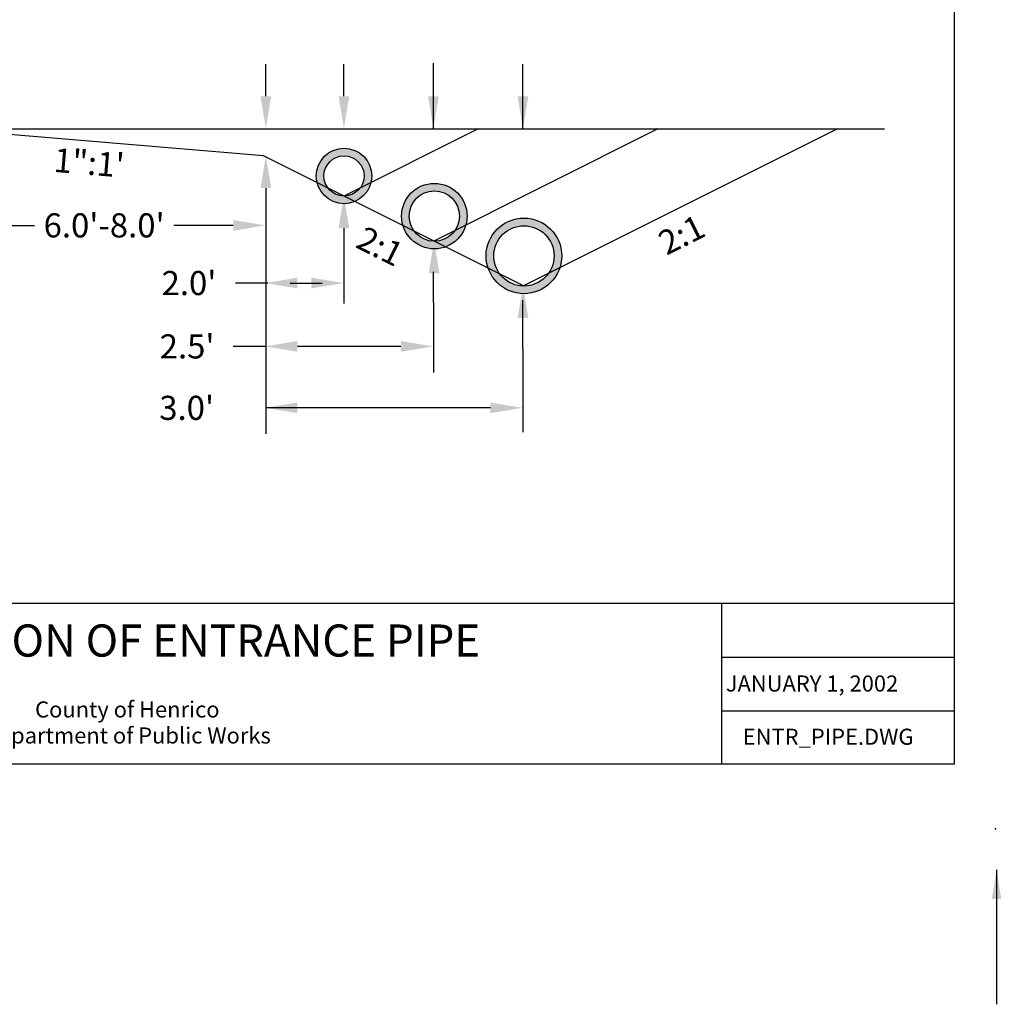
# Model space of a CAD drawing. Extents: x 10.4 to 21.7, y -1.3 to 10.1.
# Drawn here: x 15.6 to 21.7, y -1.3 to 4.8 of the extents above; entities that cross this region are included whole.
import ezdxf
from ezdxf.enums import TextEntityAlignment as Align

# ---------------------------------------------------------------- set-up
doc = ezdxf.new("R2010")
doc.units = 0
doc.header["$LTSCALE"] = 0.05
doc.header["$MEASUREMENT"] = 0
doc.layers.get('0').update_dxf_attribs({"linetype": 'CONTINUOUS'})
doc.layers.get('DEFPOINTS').update_dxf_attribs({"linetype": 'CONTINUOUS'})
for name, color, linetype in [('BORDER', 6, 'CONTINUOUS'), ('DIMEN', 2, 'CONTINUOUS'), ('GROUND', 3, 'CONTINUOUS'), ('PIPE', 5, 'CONTINUOUS'), ('PLOTTING', 1, 'CONTINUOUS'), ('TXT_LG', 7, 'CONTINUOUS'), ('TXT_SM', 7, 'CONTINUOUS')]:
    doc.layers.add(name, color=color, linetype=linetype)
doc.styles.add('SMALL', font='romand.shx', dxfattribs={"height": 0.1})
doc.styles.get("Standard").update_dxf_attribs({"font": 'TIMES.TTF', "height": 0.15})
doc.dimstyles.get("Standard").update_dxf_attribs({"dimtxt": 0.18, "dimasz": 0.18, "dimexe": 0.18, "dimexo": 0.0625, "dimgap": 0.09, "dimtad": 0, "dimtih": 1, "dimtoh": 1, "dimdec": 4, "dimzin": 0, "dimtxsty": 'STANDARD', "dimcen": 0.09, "dimazin": 3, "dimtfac": 1, "dimtdec": 4, "dimtofl": 0, "dimtmove": 0, "dimatfit": 3, "dimtolj": 1, "dimtzin": 0})

# ---------------------------------------------------------------- blocks, each defined once
blk = doc.blocks.new('*D8')
at = {"color": 0, "linetype": 'BYBLOCK'}
for p, q in [((15.3246, 3.5104), (15.6931, 3.5104)), ((16.93, 3.5104), (16.5615, 3.5104))]:
    blk.add_line(p, q, dxfattribs=at)
for points in [[(15.3246, 3.5438), (15.3246, 3.4771), (15.1246, 3.5104)], [(16.93, 3.5438), (16.93, 3.4771), (17.13, 3.5104)]]:
    blk.add_solid(points, dxfattribs=at)
at = {"layer": 'DEFPOINTS', "color": 0, "linetype": 'BYBLOCK'}
for p in [(15.1246, 3.5336), (17.13, 3.5336), (17.13, 3.5104)]:
    blk.add_point(p, dxfattribs=at)
at = {"color": 0, "linetype": 'BYBLOCK', "insert": (16.1273, 3.5104), "char_height": 0.15, "attachment_point": 5}
blk.add_mtext("\\A1;6.0'-8.0'", dxfattribs=at)
blk = doc.blocks.new('*D9')
at = {"color": 0, "linetype": 'BYBLOCK'}
for p, q in [((17.1297, 2.8389), (16.9297, 2.8389)), ((17.973, 2.8389), (17.3297, 2.8389))]:
    blk.add_line(p, q, dxfattribs=at)
for points in [[(17.3297, 2.8723), (17.3297, 2.8056), (17.1297, 2.8389)], [(17.973, 2.8723), (17.973, 2.8056), (18.173, 2.8389)]]:
    blk.add_solid(points, dxfattribs=at)
at = {"layer": 'DEFPOINTS', "color": 0, "linetype": 'BYBLOCK'}
for p in [(17.1297, 2.8274), (18.173, 2.8389), (18.173, 2.8274)]:
    blk.add_point(p, dxfattribs=at)
at = {"color": 0, "linetype": 'BYBLOCK', "insert": (16.6433, 2.8389), "char_height": 0.15, "attachment_point": 5}
blk.add_mtext("\\A1;2.5'", dxfattribs=at)

msp = doc.modelspace()

# ---------------------------------------------------------------- hatches: boundary and pattern name
at = {"layer": 'PIPE'}
h = msp.add_hatch(color=256, dxfattribs=at)
edge = h.paths.add_edge_path()
edge.add_arc((18.73797, 3.32066), 0.235, 0, 360)
edge = h.paths.add_edge_path(flags=16)
edge.add_arc((18.73797, 3.32066), 0.1875, 0, 360)
edge = h.paths.add_edge_path()
edge.add_arc((18.18079, 3.56801), 0.20375, 0, 360)
edge = h.paths.add_edge_path(flags=16)
edge.add_arc((18.18079, 3.56801), 0.15625, 0, 360)
edge = h.paths.add_edge_path()
edge.add_arc((17.61908, 3.8178), 0.1725, 0, 360)
edge = h.paths.add_edge_path(flags=16)
edge.add_arc((17.61908, 3.8178), 0.125, 0, 360)

# ---------------------------------------------------------------- linework, layer by layer
at = {"color": 2, "linetype": 'BYBLOCK'}
for p, q in [((17.13307, 4.31278), (17.13307, 4.51278)), ((17.61829, 4.31278), (17.61829, 4.51278)), ((18.17519, 4.11164), (18.17519, 4.51937)), ((18.73209, 4.2736), (18.73209, 4.51252)), ((18.17519, 4.11278), (18.17519, 4.31278)), ((18.73209, 4.1129), (18.73209, 4.3129)), ((17.13307, 3.74236), (17.13307, 3.54236)), ((17.61829, 3.49236), (17.61829, 3.29236)), ((18.17519, 3.03066), (18.17519, 3.22223)), ((17.14504, 3.15171), (16.94504, 3.15171)), ((17.28381, 3.15171), (17.48381, 3.15171)), ((18.73209, 2.74474), (18.73209, 3.04499)), ((18.52936, 2.37559), (17.13307, 2.37559))]:
    msp.add_line(p, q, dxfattribs=at)
for points in [[(17.09973, 4.31278), (17.1664, 4.31278), (17.13307, 4.11278)], [(17.58495, 4.31278), (17.65162, 4.31278), (17.61829, 4.11278)], [(18.20852, 4.31278), (18.14186, 4.31278), (18.17519, 4.11278)], [(18.76543, 4.3129), (18.69876, 4.3129), (18.73209, 4.1129)], [(17.09973, 3.74236), (17.1664, 3.74236), (17.13307, 3.94236)], [(17.58495, 3.49236), (17.65162, 3.49236), (17.61829, 3.69236)], [(18.21233, 3.21285), (18.14566, 3.21285), (18.179, 3.41285)], [(17.32974, 3.11838), (17.32974, 3.18504), (17.12974, 3.15171)], [(17.41658, 3.11838), (17.41658, 3.18504), (17.61658, 3.15171)], [(18.76543, 2.93334), (18.69876, 2.93334), (18.73209, 3.13334)], [(17.32974, 2.40893), (17.32974, 2.34226), (17.12974, 2.37559)], [(18.52936, 2.40893), (18.52936, 2.34226), (18.72936, 2.37559)]]:
    msp.add_solid(points, dxfattribs=at)
at = {"layer": 'BORDER'}
for p, q in [((21.4144, 1.15914), (11.49695, 1.15914)), ((19.96947, 0.82574), (21.4144, 0.82574)), ((19.96947, 0.49244), (20.4144, 0.49244)), ((20.15912, 0.49244), (20.4144, 0.49244)), ((20.4144, 0.49244), (21.4144, 0.49244)), ((20.4144, 0.49244), (21.4144, 0.49244))]:
    msp.add_line(p, q, dxfattribs=at)
at = {"layer": 'BORDER', "color": 7}
msp.add_line((19.96947, 0.15914), (19.96947, 1.15914), dxfattribs=at)
at = {"layer": 'BORDER'}
msp.add_lwpolyline([(21.4144, 7.15914), (21.4144, 0.15914), (11.49695, 0.15914), (11.49695, 7.15914)], close=True, dxfattribs=at)
msp.add_point((21.67043, -0.24193), dxfattribs=at)
at = {"layer": 'DEFPOINTS', "color": 0, "linetype": 'BYBLOCK'}
for p in [(17.11808, 4.11278), (17.13307, 4.11278), (17.61808, 4.11278), (17.61829, 4.11278), (18.17519, 4.11278), (18.17709, 4.11278), (18.73209, 4.1129), (18.73611, 4.1129), (17.11808, 3.94236), (17.61808, 3.69236), (18.17709, 3.41285), (17.12974, 3.22121), (17.61658, 3.22121), (17.61658, 3.15171), (18.73611, 3.13334), (17.12974, 2.49143), (18.72936, 2.49143), (18.72936, 2.37559)]:
    msp.add_point(p, dxfattribs=at)
at = {"layer": 'DIMEN'}
for p, q in [((15.11808, 4.10986), (20.98032, 4.10986)), ((17.61829, 3.29236), (17.61829, 3.02439)), ((18.17519, 3.03066), (18.17519, 2.59579)), ((18.73209, 2.74474), (18.73209, 2.22511))]:
    msp.add_line(p, q, dxfattribs=at)
at = {"layer": 'DIMEN', "color": 2}
msp.add_line((17.13307, 3.54236), (17.13307, 2.21353), dxfattribs=at)
at = {"layer": 'GROUND'}
for p, q in [((17.11808, 3.94236), (15.11808, 4.10986)), ((18.45308, 4.10986), (17.61808, 3.69236)), ((19.57111, 4.10986), (18.17709, 3.41285)), ((20.68914, 4.10986), (18.73611, 3.13334)), ((18.73611, 3.13334), (17.11808, 3.94236))]:
    msp.add_line(p, q, dxfattribs=at)
at = {"layer": 'PIPE'}
for centre, radius in [((17.61908, 3.8178), 0.1725), ((17.61908, 3.8178), 0.125), ((18.18079, 3.56801), 0.20375), ((18.18079, 3.56801), 0.15625), ((18.73797, 3.32066), 0.235), ((18.73797, 3.32066), 0.1875)]:
    msp.add_circle(centre, radius, dxfattribs=at)

# ---------------------------------------------------------------- texts
at = {"color": 2, "linetype": 'BYBLOCK', "char_height": 0.15, "attachment_point": 5}
for s, insert in [("\\A1;2.0'", (16.65496, 3.15171)), ("\\A1;3.0'", (16.64062, 2.37559))]:
    msp.add_mtext(s, dxfattribs=dict(at, insert=insert))
at = {"layer": 'DIMEN'}
for s, rotation, p in [('1":1\'', 355.231097, (15.80919, 3.84343)), ('2:1', 26.565051, (19.62481, 3.32173)), ('2:1', 333.377957, (17.68361, 3.3772))]:
    msp.add_text(s, height=0.15, rotation=rotation, dxfattribs=at).set_placement(p)
at = {"layer": 'TXT_LG'}
msp.add_text('INSTALLATION OF ENTRANCE PIPE', height=0.2, dxfattribs=at).set_placement((16.27135, 0.90266), align=Align.MIDDLE)
at = {"layer": 'TXT_SM', "style": 'SMALL'}
for s, p in [('JANUARY 1, 2002', (19.99336, 0.61143)), ('ENTR_PIPE.DWG', (20.09876, 0.28057))]:
    msp.add_text(s, height=0.1, dxfattribs=at).set_placement(p)
for s, p in [('County of Henrico', (16.27135, 0.48714)), ('Department of Public Works', (16.27135, 0.32524))]:
    msp.add_text(s, height=0.1, dxfattribs=at).set_placement(p, align=Align.MIDDLE)

# ---------------------------------------------------------------- dimensions: what is measured, and where the dimension line sits
at = {"layer": 'DIMEN'}
dim = msp.add_linear_dim(base=(17.12997, 3.51043), p1=(15.12465, 3.53359), p2=(17.12997, 3.53359), text="6.0'-8.0'", dimstyle='STANDARD', override={"dimasz": 0.2, "dimtih": 0, "dimtoh": 0, "dimse1": 1, "dimse2": 1}, dxfattribs=at)
dim.commit()
dim.dimension.update_dxf_attribs({"geometry": '*D8', "text_midpoint": (16.12731, 3.51043)})
dim = msp.add_linear_dim(base=(18.17297, 2.75786), p1=(17.12974, 2.74628), p2=(18.17297, 2.74628), text="2.5'", dimstyle='STANDARD', override={"dimasz": 0.2, "dimjust": 1, "dimtih": 0, "dimtoh": 0, "dimse1": 1, "dimse2": 1}, dxfattribs=at)
dim.commit()
dim.dimension.update_dxf_attribs({"geometry": '*D9', "text_midpoint": (16.64331, 2.75786), "insert": (0, -0.08109)})

# ---------------------------------------------------------------- leaders
at = {"layer": 'PLOTTING'}
msp.add_leader([(21.6774, -0.49801), (21.6774, -1.33344)], dimstyle='STANDARD', dxfattribs=at)

doc.saveas('drawing.dxf')
